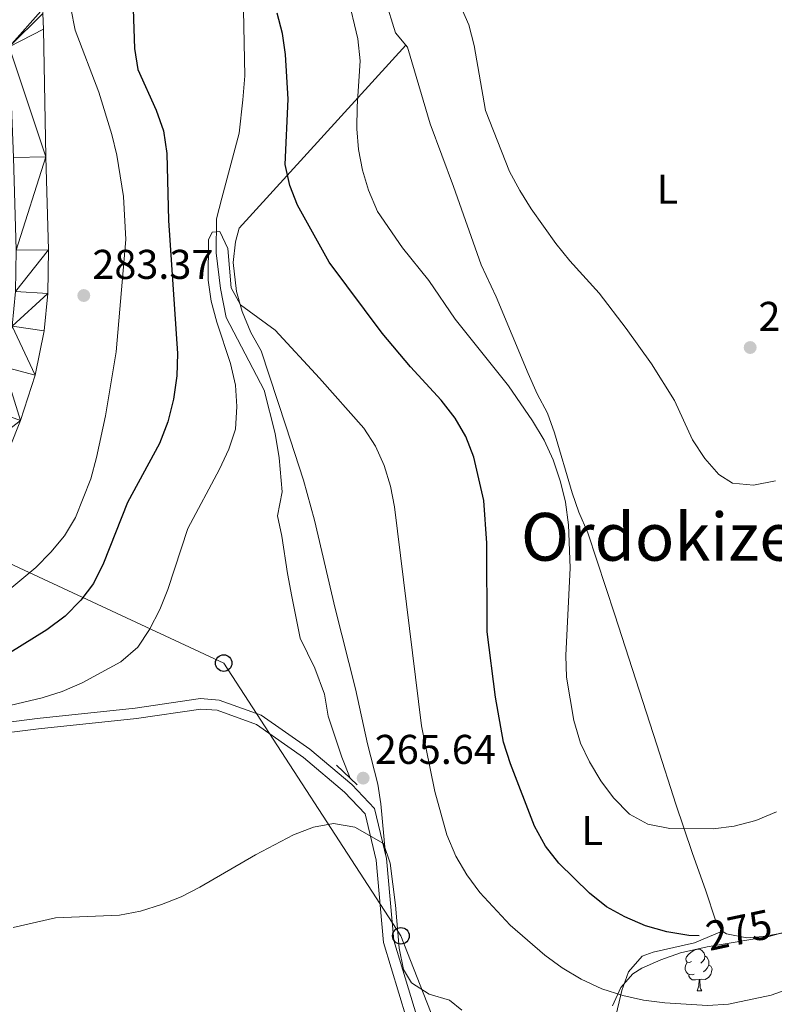
# Model space of a CAD drawing. Extents: x 619365 to 623873, y 782502 to 785552.
# Drawn here: x 623307 to 623489, y 783597 to 783834 of the extents above; entities that cross this region are included whole.
import ezdxf
from ezdxf.enums import TextEntityAlignment as Align

# ---------------------------------------------------------------- set-up
doc = ezdxf.new("R2010")
doc.units = 0
doc.header["$MEASUREMENT"] = 0
doc.linetypes.add('DGN Style 2', pattern=[39.87059, 23.922354, -15.948236])
doc.linetypes.add('DGN Style 3', pattern=[55.818826, 39.87059, -15.948236])
for name, color, linetype in [('Nivel 11', 7, 'Continuous'), ('Nivel 21', 7, 'Continuous'), ('Nivel 33', 7, 'Continuous'), ('Nivel 35', 7, 'Continuous'), ('Nivel 36', 7, 'Continuous'), ('Nivel 37', 7, 'Continuous'), ('Nivel 4', 7, 'Continuous'), ('Nivel 41', 7, 'Continuous'), ('Nivel 45', 7, 'Continuous'), ('Nivel 5', 7, 'Continuous'), ('Nivel 54', 7, 'Continuous'), ('Nivel 61', 7, 'Continuous'), ('Nivel 63', 7, 'Continuous'), ('Nivel 7', 7, 'Continuous')]:
    doc.layers.add(name, color=color, linetype=linetype)
doc.styles.add('Style-arial', font='arial.shx', dxfattribs={"bigfont": 'arialbig.shx'})
doc.styles.add('Style-ariali', font='ariali.shx', dxfattribs={"bigfont": 'arialibig.shx'})
doc.styles.add('Style-arialn', font='arialn.shx', dxfattribs={"bigfont": 'arialnbig.shx'})
doc.styles.add('Style-times', font='times.shx', dxfattribs={"bigfont": 'timesbig.shx'})
doc.linetypes.add('5zonar', pattern='A,-5,[1,dgnlstyle.shx,S=0.08,R=0,X=0,Y=0],-5', length=10)

# ---------------------------------------------------------------- blocks, each defined once
blk = doc.blocks.new('5PATER')
at = {"layer": 'Nivel 7', "linetype": 'Continuous', "lineweight": 0}
h = blk.add_hatch(color=19, dxfattribs=at)
edge = h.paths.add_edge_path()
edge.add_arc((0, 0), 1.56, 315, 675)
blk = doc.blocks.new('5PTT')
at = {"layer": 'Nivel 33', "color": 19, "linetype": 'Continuous', "lineweight": 30}
blk.add_circle((0, 0, 0), 2, dxfattribs=at)

msp = doc.modelspace()

# ---------------------------------------------------------------- linework, layer by layer
at = {"layer": 'Nivel 11', "color": 142, "linetype": 'DGN Style 3', "lineweight": 13}
msp.add_polyline3d([(623361.364, 783836.495, 271.851), (623361.729, 783820.677, 271.851), (623361.221, 783814.952, 271.851), (623360.356, 783806.936, 271.124), (623356.145, 783791.258, 271.124), (623354.866, 783786.288, 270.397), (623354.766, 783778.09, 270.397), (623355.813, 783769.523, 270.397), (623357.226, 783762.485, 270.397), (623366.378, 783745.049, 269.67), (623368.972, 783734.593, 268.943), (623369.99, 783728.695, 268.943), (623370.652, 783720.505, 268.215), (623369.572, 783714.774, 267.488), (623370.58, 783709.829, 266.761), (623372.013, 783700.885, 266.761), (623373.027, 783695.368, 266.034), (623375.045, 783685.287, 266.034), (623378.556, 783678.082, 266.034), (623380.913, 783671.818, 265.307), (623381.734, 783666.489, 265.307), (623385.084, 783656.613, 264.58), (623387.057, 783651.601, 264.58)], dxfattribs=at)
at = {"layer": 'Nivel 21', "color": 1, "linetype": 'DGN Style 2', "lineweight": 0, "elevation": 264.58, "flags": 128}
msp.add_lwpolyline([(623383.771, 783654.693), (623388.779, 783649.982)], dxfattribs=at)
at = {"layer": 'Nivel 21', "color": 19, "linetype": 'Continuous', "lineweight": 13}
msp.add_polyline3d([(623313.056, 783835.724, 282.782), (623313.201, 783831.922, 282.679), (623313.803, 783801.225, 281.827), (623314.435, 783778.79, 281.827), (623314.271, 783768.327, 281.437), (623313.416, 783759.268, 281.1), (623311.218, 783748.66, 281.095), (623307.722, 783737.687, 281.1), (623302.441, 783724.774, 280.373)], dxfattribs=at)
at = {"layer": 'Nivel 21', "color": 19, "linetype": 'DGN Style 3', "lineweight": 0}
msp.add_polyline3d([(623205.056, 783637.139, 275.426), (623208.711, 783636.229, 275.426), (623214.365, 783637.531, 275.426), (623224.282, 783642.343, 273.972), (623241.961, 783651.14, 273.244), (623260.54, 783658.27, 271.79), (623284.472, 783662.563, 269.609), (623311.738, 783665.92, 268.154), (623335.334, 783668.467, 267.427), (623351.057, 783670.753, 266.7), (623355.561, 783670.394, 266.7), (623365.637, 783666.767, 265.973), (623377.346, 783658.569, 265.973), (623387.448, 783650.02, 265.246), (623392.933, 783644.258, 265.246), (623395.831, 783632.244, 265.246), (623397.571, 783612.474, 263.791), (623404.806, 783588.629, 263.064)], dxfattribs=at)
at = {"layer": 'Nivel 21', "color": 19, "linetype": 'Continuous', "lineweight": 0}
msp.add_polyline3d([(623204, 783634.826, 275.426), (623208.688, 783633.658, 275.426), (623215.202, 783635.158, 275.426), (623225.385, 783640.1, 273.972), (623242.968, 783648.849, 273.244), (623261.215, 783655.851, 271.79), (623284.845, 783660.09, 269.609), (623312.025, 783663.437, 268.154), (623335.649, 783665.986, 267.427), (623351.138, 783668.238, 266.7), (623355.03, 783667.929, 266.7), (623364.476, 783664.528, 265.973), (623375.819, 783656.586, 265.973), (623385.731, 783648.199, 265.246), (623390.66, 783643.021, 265.246), (623393.356, 783631.839, 265.246), (623395.104, 783611.997, 263.791), (623402.509, 783587.586, 263.064)], dxfattribs=at)
at = {"layer": 'Nivel 33', "color": 19, "linetype": 'Continuous', "lineweight": 0, "ltscale": 0.5}
msp.add_polyline3d([(623255.588, 783726.312, 295.041), (623356.608, 783679.305, 266.857), (623399.296, 783613.612, 265.17), (623427.708, 783541.157, 262.789), (623402.613, 783492.973, 263.905)], dxfattribs=at)
at = {"layer": 'Nivel 35', "color": 92, "linetype": '5zonar', "lineweight": 0, "ltscale": 0.5}
msp.add_polyline3d([(623450.256, 783596.727, 274.516), (623452.237, 783601.185, 275.534), (623455.121, 783604.449, 278.139), (623457.333, 783605.816, 279.169), (623461.907, 783607.842, 279.579), (623466.602, 783609.512, 279.838), (623473.061, 783610.992, 280.079), (623487.843, 783613.458, 280.587), (623496.516, 783615.856, 280.624)], dxfattribs=at)
at = {"layer": 'Nivel 36', "color": 92, "linetype": 'Continuous', "lineweight": 0, "flags": 128}
for points in [[(623469.281, 783607.455), (623468.751, 783607.19), (623468.221, 783607.245), (623467.956, 783607.615), (623467.901, 783608.04), (623468.061, 783608.56), (623468.541, 783609.155), (623469.176, 783609.685), (623470.076, 783610.27), (623470.821, 783610.43), (623471.246, 783610.375), (623471.776, 783610.06), (623472.306, 783609.475), (623472.466, 783608.835), (623472.356, 783607.985), (623471.931, 783607.455), (623471.511, 783607.03)], [(623472.466, 783608.835), (623472.941, 783608.52), (623473.256, 783607.88), (623473.416, 783607.56), (623473.416, 783606.98), (623473.416, 783606.555), (623473.046, 783605.865), (623472.626, 783605.385), (623472.146, 783604.965)], [(623469.866, 783604.375), (623469.441, 783604.215), (623468.856, 783604.275), (623468.381, 783604.485), (623467.956, 783604.91), (623467.741, 783605.495), (623467.741, 783605.915), (623467.796, 783606.5), (623468.221, 783607.19)], [(623473.416, 783606.555), (623473.871, 783606.305), (623474.216, 783605.69), (623474.106, 783604.965), (623473.896, 783604.325), (623473.311, 783603.585), (623472.516, 783603.105), (623471.666, 783603.21), (623471.236, 783603.08)], [(623471.126, 783603.08), (623470.236, 783602.995), (623469.391, 783602.995), (623468.966, 783603.425), (623468.646, 783603.9), (623468.646, 783604.215)], [(623470.581, 783600.395), (623471.016, 783601.555), (623471.126, 783603.08), (623471.236, 783603.08), (623471.271, 783602.495), (623471.306, 783601.81), (623471.376, 783601.195), (623471.491, 783600.795), (623471.706, 783600.395)], [(623470.581, 783600.395), (623471.706, 783600.395)]]:
    msp.add_lwpolyline(points, dxfattribs=at)
at = {"layer": 'Nivel 36', "color": 92, "linetype": 'Continuous', "lineweight": 0}
for points in [[(623491.487, 783614.361, 274.035), (623486.544, 783613.438, 274.035), (623482.541, 783613.119, 274.035), (623477.65, 783614.099, 274.035), (623476.614, 783614.769, 274.035), (623475.059, 783617.42, 275.49), (623472.694, 783624.447, 277.671), (623469.38, 783633.681, 279.673), (623465.45, 783645.34, 280.988), (623460.872, 783659.609, 281.758), (623450.759, 783690.946, 282.016), (623444.29, 783710.678, 281.307), (623442.139, 783715.611, 280.58), (623440.492, 783720.315, 280.58), (623436.294, 783734.765, 280.58), (623434.564, 783739.438, 280.58), (623432.063, 783744.137, 280.58), (623429.914, 783749.049, 280.687), (623422.258, 783767.501, 281.934), (623418.605, 783775.208, 282.034), (623411.924, 783794.052, 282.685), (623406.352, 783809.166, 282.761), (623400.869, 783827.625, 282.761), (623397.972, 783831.025, 283.488), (623393.027, 783847.173, 284.215)], [(623400.477, 783828.085, 282.86), (623360.356, 783783.991, 271.952), (623359.439, 783780.74, 271.225), (623358.888, 783775.77, 270.572), (623359.716, 783768.795, 270.498), (623361.088, 783763.972, 270.498), (623363.112, 783758.859, 270.498), (623365.639, 783754.502, 270.498), (623371.557, 783736.458, 269.044), (623375.813, 783723.326, 268.923), (623378.492, 783713.694, 268.618), (623383.437, 783692.446, 268.182), (623388.382, 783673.085, 267.17), (623391.276, 783659.853, 266.862), (623393.701, 783650.138, 266.441), (623394.486, 783645.401, 266.135), (623395.582, 783633.273, 265.246)], [(623419.947, 783561.394, 261.61), (623429.835, 783563.6, 263.064), (623434.424, 783565.359, 263.236), (623438.701, 783568.097, 263.028), (623444.213, 783572.616, 263.391), (623446.657, 783576.558, 263.791), (623449.137, 783586.181, 264.965), (623452.493, 783600.451, 269.608), (623454.092, 783604.965, 271.111), (623457.348, 783608.695, 272.514), (623460.016, 783609.684, 272.517), (623469.999, 783611.96, 273.932), (623476.614, 783614.769, 274.035)]]:
    msp.add_polyline3d(points, dxfattribs=at)
at = {"layer": 'Nivel 4', "color": 25, "linetype": 'Continuous', "lineweight": 30, "elevation": 275, "flags": 128}
for points in [[(623337.208, 783858.184), (623335.637, 783853.356), (623333.501, 783848.773), (623331.867, 783844.007), (623332.71, 783841.268), (623334.821, 783836.732), (623335.113, 783827.303), (623335.919, 783822.189), (623340.337, 783812.431), (623342.141, 783807.454), (623342.951, 783801.966), (623343.317, 783785.854), (623345.482, 783753.834), (623345.354, 783748.46), (623344.542, 783742.829), (623343.165, 783737.38), (623341.162, 783732.173), (623333.448, 783717.971), (623327.676, 783703.352), (623325.231, 783698.453), (623322.215, 783694.422), (623318.446, 783690.632), (623314.049, 783687.273), (623305.114, 783681.802)], [(623471.07, 783613.608), (623468.634, 783613.672), (623463.314, 783614.612), (623458.176, 783616.055), (623453.218, 783618.186), (623448.757, 783620.573), (623444.722, 783623.902), (623437.271, 783631.128), (623434.103, 783635.215), (623431.488, 783640.059), (623425.638, 783655.048), (623424.019, 783660.215), (623422.087, 783671.125), (623420.04, 783686.843), (623419.991, 783708.206), (623419.253, 783718.442), (623416.827, 783728.847), (623414.897, 783733.885), (623412.35, 783738.292), (623408.991, 783742.627), (623401.595, 783750.603), (623394.759, 783758.711), (623382.014, 783775.873), (623374.367, 783789.53), (623372.502, 783794.32), (623371.385, 783799.367), (623372.148, 783815.054), (623371.529, 783825.854), (623370.786, 783830.905), (623369.483, 783835.763)]]:
    msp.add_lwpolyline(points, dxfattribs=at)
at = {"layer": 'Nivel 5', "color": 25, "linetype": 'Continuous', "lineweight": 0, "flags": 128}
for points, elevation in [([(623489.701, 783643.506), (623484.727, 783641.39), (623479.557, 783640.021), (623474.504, 783639.403), (623464.01, 783639.474), (623458.751, 783640.541), (623454.352, 783642.928), (623450.498, 783646.821), (623447.392, 783650.972), (623444.656, 783655.501), (623442.544, 783660.038), (623440.923, 783665.455), (623439.183, 783675.867), (623439, 783681.112), (623440.016, 783702.236), (623439.652, 783712.602), (623438.905, 783718.028), (623437.726, 783722.949), (623435.981, 783728.24), (623433.805, 783732.963), (623431.005, 783737.617), (623425.165, 783746.048), (623412.37, 783762.084), (623406.02, 783771.384), (623399.686, 783779.31), (623393.655, 783788.05), (623391.475, 783793.211), (623390.047, 783798.005), (623389.056, 783802.929), (623388.688, 783807.922), (623388.753, 783813.357), (623389.444, 783824.296), (623388.948, 783829.6), (623386.396, 783840.128)], 280), ([(623319.781, 783836.956), (623320.838, 783831.72), (623326.563, 783816.792), (623329.674, 783806.582), (623330.853, 783801.598), (623332.462, 783791.684), (623333.076, 783781.322), (623330.69, 783754.248), (623328.174, 783738.854), (623325.974, 783728.772), (623324.656, 783723.698), (623320.949, 783714.35), (623318.312, 783709.948), (623314.982, 783705.976), (623311.4, 783702.314), (623299.267, 783692.31)], 280), ([(623489.445, 783723.146), (623484.209, 783722.152), (623479.144, 783722.595), (623475.873, 783724.683), (623472.457, 783728.58), (623469.534, 783733.046), (623465.181, 783742.555), (623459.587, 783751.363), (623453.559, 783759.854), (623447.031, 783768.339), (623439.949, 783776.132), (623436.592, 783780.342), (623430.627, 783788.709), (623427.893, 783793.114), (623425.407, 783797.646), (623419.685, 783812.325), (623416.888, 783828.035), (623415.646, 783833.018), (623413.532, 783837.742)], 285), ([(623508.519, 783606.469), (623488.422, 783599.313), (623478.14, 783597.138), (623473.083, 783596.832), (623462.832, 783597.469), (623457.703, 783598.099), (623452.756, 783599.231), (623447.678, 783600.862), (623442.718, 783603.18), (623438.127, 783605.941), (623433.909, 783608.955), (623425.584, 783616.171), (623418.251, 783624.023), (623415.143, 783628.299), (623412.532, 783632.83), (623410.351, 783637.928), (623407.487, 783648.39), (623404.252, 783664.158), (623397.735, 783716.932), (623396.743, 783721.918), (623395.251, 783726.836), (623393.138, 783731.56), (623390.342, 783735.839), (623379.715, 783747.902), (623369.03, 783759.465), (623360.655, 783765.557), (623358.423, 783769.655), (623357.631, 783779.141), (623355.65, 783783.241), (623353.841, 783783.034), (623352.924, 783781.212), (623352.906, 783771.53), (623353.586, 783766.478), (623354.955, 783761.371), (623358.25, 783751.413), (623359.432, 783746.241), (623359.739, 783741.06), (623359.487, 783735.623), (623357.854, 783730.795), (623355.596, 783725.96), (623347.945, 783711.696), (623343.173, 783697.027), (623341.227, 783692.195), (623338.782, 783687.358), (623335.956, 783683.142), (623331.81, 783679.598), (623322.558, 783674.561), (623317.709, 783672.446), (623312.916, 783670.957), (623297.59, 783667.289)], 270), ([(623413.941, 783595.741), (623410.98, 783598.137), (623406.091, 783599.582), (623401.814, 783602.283), (623399.904, 783605.51), (623398.848, 783610.62), (623397.984, 783620.98), (623396.686, 783631.085), (623395.071, 783635.877), (623388.219, 783639.799), (623383.025, 783640.678), (623378.225, 783639.751), (623373.435, 783637.949), (623364.306, 783633.101), (623350.9, 783625.332), (623346.365, 783623.033), (623341.639, 783621.169), (623336.597, 783619.552), (623331.548, 783618.559), (623316.126, 783617.951), (623305.907, 783615.652)], 265)]:
    msp.add_lwpolyline(points, dxfattribs=dict(at, elevation=elevation))
at = {"layer": 'Nivel 61', "color": 19, "linetype": 'Continuous', "lineweight": 0}
msp.add_3dface([(620302.98, 782911.97), (623688.92, 782972.64), (623646.88, 785286.23), (620262.07, 785225.59)], dxfattribs=at)
at = {"layer": 'Nivel 63', "color": 7, "linetype": 'Continuous', "lineweight": 0}
msp.add_3dface([(619418.333, 782502.298, -0.25), (623872.614, 782582.111, -0.25), (623819.405, 785551.644, -0.25), (619365.124, 785471.832, -0.25)], dxfattribs=at)

# ---------------------------------------------------------------- block references
at = {"layer": 'Nivel 33', "color": 19, "linetype": 'Continuous', "lineweight": 30}
for p in [(623356.608, 783679.305, 266.857), (623399.296, 783613.612, 265.17)]:
    msp.add_blockref('5PTT', p, dxfattribs=at)
at = {"layer": 'Nivel 7', "color": 19, "linetype": 'Continuous', "lineweight": 0}
for p in [(623322.928, 783767.803, 283.365), (623483.384, 783755.28, 285.547), (623390.193, 783651.591, 265.644)]:
    msp.add_blockref('5PATER', p, dxfattribs=at)

# ---------------------------------------------------------------- texts
at = {"layer": 'Nivel 37', "color": 92, "linetype": 'Continuous', "lineweight": 0, "style": 'Style-arialn'}
for p in [(623463.451, 783793.423, 285.37), (623445.358, 783638.957, 274.553)]:
    msp.add_text('L', height=7, dxfattribs=at).set_placement(p, align=Align.MIDDLE_CENTER)
at = {"layer": 'Nivel 41', "color": 19, "linetype": 'Continuous', "lineweight": 0, "style": 'Style-arial'}
for s, p in [('283.37', (623324.98, 783771.803, 283.365)), ('285.55', (623485.37, 783759.28, 285.547)), ('265.64', (623392.99, 783655.01, 265.644))]:
    msp.add_text(s, height=7, dxfattribs=at).set_placement(p)
at = {"layer": 'Nivel 41', "color": 25, "linetype": 'Continuous', "lineweight": 0, "style": 'Style-ariali'}
msp.add_text('275', height=7, rotation=12.00983, dxfattribs=at).set_placement((623480.663, 783615.035, 275), align=Align.MIDDLE_CENTER)
at = {"layer": 'Nivel 45', "color": 19, "linetype": 'Continuous', "lineweight": 0, "style": 'Style-times'}
msp.add_text('Ordokizelaia', height=11.5, dxfattribs=at).set_placement((623474.433, 783709.699, 281.638), align=Align.MIDDLE_CENTER)

# ---------------------------------------------------------------- meshes
at = {"layer": 'Nivel 54', "color": 21, "linetype": 'Continuous', "lineweight": 0}
mesh = msp.add_polyface(dxfattribs=at)
corners = [(623103.937, 782989.525, 267.284), (623088.25, 783158.906, 269.523), (623083.627, 783207.689, 269.432), (623079.896, 783247.53, 268.738), (623076.694, 783279.414, 269.465), (623075.808, 783292.819, 269.47), (623075.553, 783307.5, 269.422), (623075.752, 783319.373, 269.687), (623076.273, 783329.085, 270.11), (623077.763, 783346.386, 270.193), (623079.012, 783356.004, 270.193), (623079.193, 783357.104, 269.096), (623080.16, 783362.999, 269.096), (623085.891, 783397.94, 270.245), (623092.234, 783437.657, 270.925), (623097.548, 783467.007, 271.647), (623105.216, 783509.832, 271.647), (623105.695, 783513.035, 271.72), (623107.59, 783522.424, 272.215), (623108.978, 783527.797, 272.378), (623113.281, 783541.626, 271.668), (623117.22, 783551.487, 271.853), (623123.675, 783564.377, 272.377), (623131.164, 783576.509, 272.923), (623136.787, 783583.925, 273.161), (623143.042, 783590.89, 273.022), (623154.599, 783601.286, 273.609), (623175.151, 783616.29, 274.685), (623191.247, 783627.838, 276.01), (623205.056, 783637.139, 275.426), (623211.516, 783641.49, 276.756), (623240.052, 783661.737, 278.191), (623264.458, 783678.336, 278.918), (623270.67, 783683.313, 279.145), (623278.233, 783690.75, 279.476), (623284.269, 783697.332, 279.77), (623290.857, 783705.477, 280.181), (623294.01, 783709.954, 280.373), (623297.415, 783715.357, 280.423), (623302.441, 783724.774, 280.373), (623307.722, 783737.687, 281.1), (623311.218, 783748.66, 281.095), (623313.416, 783759.268, 281.1), (623314.271, 783768.327, 281.437), (623314.435, 783778.79, 281.827), (623313.803, 783801.225, 281.827), (623313.201, 783831.922, 282.679), (623313.056, 783835.724, 282.782), (623313.219, 783836.957, 282.554), (623314.787, 783850.318, 282.554), (623316.755, 783861.968, 282.554), (623320.032, 783875.92, 283.281), (623323.353, 783885.87, 283.281), (623325.544, 783894.663, 284.008), (623325.707, 783899.641, 283.307), (623324.219, 783905.951, 283.844), (623318.928, 783919.262, 285.095), (623316.82, 783925.067, 285.463), (623315.458, 783929.879, 285.722), (623311.934, 783949.186, 286.631), (623311.141, 783955.886, 286.917), (623308.676, 783989.219, 288.371), (623307.631, 783999.177, 288.34), (623307.702, 784006.007, 288.653), (623308.304, 784020.962, 289.81), (623308.457, 784027.365, 289.968), (623302.418, 784029.758, 289.682), (623300.168, 784052.456, 291.721), (623297.934, 784068.231, 292.967), (623293.861, 784092.891, 294.915), (623287.378, 784119.784, 296.522), (623278.713, 784150.552, 298.275), (623267.789, 784181.608, 300.733), (623259.818, 784202.725, 300.817), (623255.173, 784212.165, 300.989), (623245.783, 784229.692, 301.356), (623229.078, 784265.945, 302.214), (623220.286, 784283.965, 302.621), (623216.502, 784292.611, 302.816), (623211.983, 784306.29, 303.015), (623203.683, 784335.989, 302.921), (623195.402, 784364.786, 304.366), (623194.293, 784369.385, 303.641), (623189.532, 784390.273, 303.641), (623187.926, 784399.176, 303.641), (623187.558, 784403.553, 303.641), (623186.448, 784450.39, 303.942), (623185.473, 784485.431, 305.299), (623184.494, 784510.488, 306.486), (623182.938, 784539.612, 307.52), (623181.842, 784549.941, 307.767), (623180.257, 784560.205, 308.004), (623177.548, 784573.63, 308.314), (623173.988, 784588.457, 308.635), (623162.577, 784630.205, 308.731), (623155.1, 784659.861, 309.142), (623142.879, 784705.085, 310.913), (623135.713, 784733.47, 312.007), (623130.143, 784757.131, 312.858), (623129.481, 784759.945, 312.858), (623123.741, 784784.326, 314.253), (623116.944, 784816.159, 316.933), (623113.234, 784830.927, 318.117), (623110.191, 784841.504, 318.962), (623104.856, 784855.969, 320.664), (623097.538, 784872.759, 321.611), (623094.742, 784877.644, 321.82), (623080.084, 784900.343, 323.274), (623066.565, 784921.299, 324.035), (623061.795, 784929.494, 324.5), (623059.929, 784933.459, 324.728), (623053.53, 784949.966, 325.455), (623027.948, 785012.921, 329.375), (623013.524, 785048.23, 332.49), (623012.544, 785050.628, 332.49), (623009.38, 785058.373, 333.803), (622998.342, 785086.281, 336.031), (622992.94, 785098.7, 336.781), (622987.747, 785109.273, 337.112), (622982.971, 785118.492, 337.09), (622971.559, 785136.917, 338.544), (622948.076, 785174.969, 340.726), (622887.426, 785272.624, 345.72), (622878.321, 785272.461, 345.893), (622907.292, 785225.819, 343.032), (622908.831, 785223.341, 343.032), (622941.426, 785170.865, 340.726), (622964.912, 785132.808, 338.544), (622976.17, 785114.632, 337.09), (622980.77, 785105.753, 337.112), (622985.846, 785095.417, 336.781), (622991.124, 785083.285, 336.031), (623002.129, 785055.459, 333.803), (623002.311, 785055.013, 333.579), (623003.294, 785052.607, 333.579), (623020.711, 785009.973, 329.375), (623046.267, 784947.083, 325.455), (623052.742, 784930.379, 324.728), (623054.87, 784925.858, 324.5), (623059.731, 784917.506, 324.051), (623059.901, 784917.214, 324.035), (623061.196, 784915.206, 323.963), (623073.518, 784896.105, 323.274), (623088.064, 784873.581, 321.82), (623090.544, 784869.247, 321.611), (623097.602, 784853.054, 320.664), (623102.76, 784839.069, 318.962), (623105.687, 784828.894, 318.117), (623109.331, 784814.391, 316.933), (623116.116, 784782.615, 314.253), (623128.121, 784731.619, 312.007), (623135.318, 784703.11, 310.913), (623147.539, 784657.887, 309.142), (623155.019, 784628.22, 309.005), (623165.129, 784591.233, 310.676), (623166.418, 784586.515, 308.635), (623169.916, 784571.945, 308.314), (623172.561, 784558.835, 308.004), (623174.091, 784548.932, 307.767), (623175.146, 784538.991, 307.52), (623176.688, 784510.127, 306.486), (623177.663, 784485.17, 305.299), (623178.636, 784450.189, 303.942), (623179.751, 784403.133, 303.641), (623180.17, 784398.153, 303.641), (623181.873, 784388.711, 303.641), (623186.685, 784367.601, 303.641), (623187.845, 784362.79, 304.366), (623196.165, 784333.858, 302.921), (623204.506, 784304.012, 303.015), (623209.197, 784289.813, 302.816), (623213.192, 784280.684, 302.621), (623222.017, 784262.596, 302.214), (623238.784, 784226.209, 301.356), (623248.221, 784208.594, 300.989), (623254.541, 784195.706, 300.817), (623264.048, 784172.077, 299.421), (623271.938, 784148.146, 298.275), (623278.108, 784124.576, 296.522), (623286.197, 784091.337, 294.915), (623290.26, 784066.742, 292.967), (623292.288, 784057.663, 292.734), (623293.156, 784052.746, 292.353), (623294.596, 784042.876, 291.503), (623295.534, 784032.956, 290.671), (623296.267, 784019.099, 289.251), (623293.262, 783980.83, 288.207), (623290.312, 783943.265, 286.19), (623288.318, 783916.745, 285.463), (623286.925, 783904.721, 284.735), (623286.643, 783895.758, 284.008), (623287.385, 783890.828, 283.535), (623288.252, 783888.151, 283.281), (623292.562, 783877.714, 283.281), (623295.702, 783869.551, 282.553), (623304.933, 783827.715, 282.553), (623305.991, 783801.039, 281.827), (623306.619, 783778.742, 281.827), (623306.462, 783768.756, 281.437), (623305.677, 783760.432, 281.1), (623303.649, 783750.645, 281.095), (623300.371, 783740.357, 281.1), (623295.359, 783728.102, 280.373), (623290.653, 783719.285, 280.423), (623287.506, 783714.29, 280.373), (623284.618, 783710.19, 280.181), (623278.346, 783702.436, 279.77), (623272.61, 783696.181, 279.476), (623265.474, 783689.164, 279.145), (623259.811, 783684.627, 278.918), (623235.593, 783668.156, 278.191), (623207.072, 783647.919, 276.756), (623186.786, 783634.256, 276.01), (623170.57, 783622.621, 274.685), (623149.728, 783607.406, 273.609), (623142.175, 783600.861, 273.163), (623137.431, 783596.338, 273.022), (623130.756, 783588.906, 273.161), (623124.711, 783580.933, 272.923), (623116.843, 783568.187, 272.377), (623110.085, 783554.692, 271.853), (623105.91, 783544.241, 271.668), (623101.46, 783529.937, 272.378), (623099.971, 783524.176, 272.215), (623097.996, 783514.387, 271.72), (623097.415, 783510.504, 271.647), (623089.873, 783468.482, 271.647), (623084.53, 783438.97, 270.925), (623078.177, 783399.189, 270.245), (623072.222, 783362.891, 270.555), (623070.924, 783354.411, 269.908), (623069.992, 783347.225, 270.193), (623068.476, 783329.63, 270.11), (623067.941, 783319.648, 269.687), (623067.737, 783307.498, 269.422), (623067.998, 783292.494, 269.47), (623068.905, 783278.766, 269.465), (623072.118, 783246.776, 268.738), (623075.847, 783206.956, 269.432), (623080.47, 783158.177, 269.523), (623096.126, 782989.122, 267.284), (623096.191, 782983.213, 268.011), (623098.308, 782962.057, 267.449), (623106.148, 782962.198, 267.437), (623104.001, 782983.645, 268.011)]
mesh.append_faces([[corners[k] for k in face] for face in [(124, 122, 123), (66, 64, 65), (244, 242, 243)]], dxfattribs={"vtx0": -1, "color": 21})
mesh.append_faces([[corners[k] for k in face] for face in [(122, 125, 121), (121, 126, 120), (120, 128, 119), (119, 128, 118), (118, 130, 117), (117, 130, 116), (116, 131, 115), (115, 134, 114), (114, 134, 113), (113, 135, 112), (112, 136, 111), (111, 136, 110), (110, 137, 109), (109, 139, 108), (108, 141, 107), (107, 143, 106), (106, 144, 105), (105, 144, 104), (104, 146, 103), (103, 146, 102), (102, 148, 101), (101, 148, 100), (100, 149, 99), (99, 150, 98), (98, 150, 97), (97, 150, 96), (96, 152, 95), (95, 152, 94), (94, 154, 93), (93, 156, 92), (92, 157, 91), (91, 157, 90), (90, 159, 89), (89, 159, 88), (88, 161, 87), (87, 161, 86), (86, 162, 85), (85, 163, 84), (84, 165, 83), (83, 166, 82), (82, 166, 81), (81, 168, 80), (80, 168, 79), (79, 169, 78), (78, 171, 77), (77, 172, 76), (76, 172, 75), (75, 174, 74), (74, 174, 73), (73, 175, 72), (72, 176, 71), (71, 178, 70), (70, 179, 69), (69, 179, 68), (68, 181, 67), (67, 183, 66), (64, 185, 63), (63, 185, 62), (62, 186, 61), (61, 186, 60), (60, 187, 59), (59, 187, 58), (58, 188, 57), (57, 188, 56), (56, 189, 55), (55, 190, 54), (54, 190, 53), (51, 194, 50), (194, 51, 193), (50, 194, 49), (49, 194, 48), (48, 195, 47), (47, 195, 46), (46, 195, 45), (45, 197, 44), (44, 198, 43), (43, 199, 42), (42, 199, 41), (41, 200, 40), (40, 202, 39), (205, 37, 204), (39, 202, 38), (204, 37, 203), (203, 38, 202), (20, 222, 19), (222, 20, 221), (19, 222, 18), (18, 224, 17), (17, 224, 16), (16, 225, 15), (15, 227, 14), (14, 228, 13), (13, 228, 12), (12, 229, 11), (11, 230, 10), (9, 232, 8), (8, 232, 7), (7, 234, 6), (6, 234, 5), (5, 236, 4), (4, 237, 3), (3, 237, 2), (2, 238, 1), (1, 240, 0), (0, 240, 244), (219, 23, 218), (22, 220, 21), (218, 23, 217), (21, 221, 20), (216, 25, 215), (215, 26, 214), (214, 26, 213), (213, 28, 212), (212, 29, 211), (211, 31, 210), (210, 31, 209), (209, 32, 208), (208, 34, 207), (207, 35, 206)]], dxfattribs={"vtx0": -1, "vtx1": -1, "color": 21})
mesh.append_faces([[corners[k] for k in face] for face in [(66, 185, 64)]], dxfattribs={"vtx0": -1, "vtx1": -1, "vtx2": -1, "color": 21})
mesh.append_faces([[corners[k] for k in face] for face in [(122, 124, 125), (121, 125, 126), (120, 126, 127), (120, 127, 128), (118, 128, 129), (118, 129, 130), (116, 130, 131), (115, 131, 132), (115, 132, 133), (115, 133, 134), (113, 134, 135), (112, 135, 136), (110, 136, 137), (109, 137, 138), (109, 138, 139), (108, 139, 140), (108, 140, 141), (107, 141, 142), (107, 142, 143), (106, 143, 144), (104, 144, 145), (104, 145, 146), (102, 146, 147), (102, 147, 148), (100, 148, 149), (99, 149, 150), (96, 150, 151), (96, 151, 152), (94, 152, 153), (94, 153, 154), (93, 154, 155), (93, 155, 156), (92, 156, 157), (90, 157, 158), (90, 158, 159), (88, 159, 160), (88, 160, 161), (86, 161, 162), (85, 162, 163), (84, 163, 164), (84, 164, 165), (83, 165, 166), (81, 166, 167), (81, 167, 168), (79, 168, 169), (78, 169, 170), (78, 170, 171), (77, 171, 172), (75, 172, 173), (75, 173, 174), (73, 174, 175), (72, 175, 176), (71, 176, 177), (71, 177, 178), (70, 178, 179), (68, 179, 180), (68, 180, 181), (67, 181, 182), (67, 182, 183), (66, 183, 184), (66, 184, 185), (62, 185, 186), (60, 186, 187), (58, 187, 188), (56, 188, 189), (55, 189, 190), (53, 190, 191), (53, 191, 192), (52, 192, 193), (192, 52, 53), (193, 51, 52), (48, 194, 195), (45, 195, 196), (45, 196, 197), (44, 197, 198), (43, 198, 199), (41, 199, 200), (40, 200, 201), (40, 201, 202), (36, 205, 206), (205, 36, 37), (203, 37, 38), (18, 222, 223), (18, 223, 224), (16, 224, 225), (15, 225, 226), (15, 226, 227), (14, 227, 228), (12, 228, 229), (11, 229, 230), (9, 230, 231), (230, 9, 10), (9, 231, 232), (7, 232, 233), (7, 233, 234), (5, 234, 235), (5, 235, 236), (4, 236, 237), (2, 237, 238), (1, 238, 239), (1, 239, 240), (244, 240, 241), (244, 241, 242), (22, 219, 220), (219, 22, 23), (21, 220, 221), (217, 23, 24), (216, 24, 25), (24, 216, 217), (215, 25, 26), (213, 26, 27), (213, 27, 28), (212, 28, 29), (211, 29, 30), (211, 30, 31), (209, 31, 32), (208, 32, 33), (208, 33, 34), (207, 34, 35), (206, 35, 36)]], dxfattribs={"vtx0": -1, "vtx2": -1, "color": 21})

doc.saveas('drawing.dxf')
